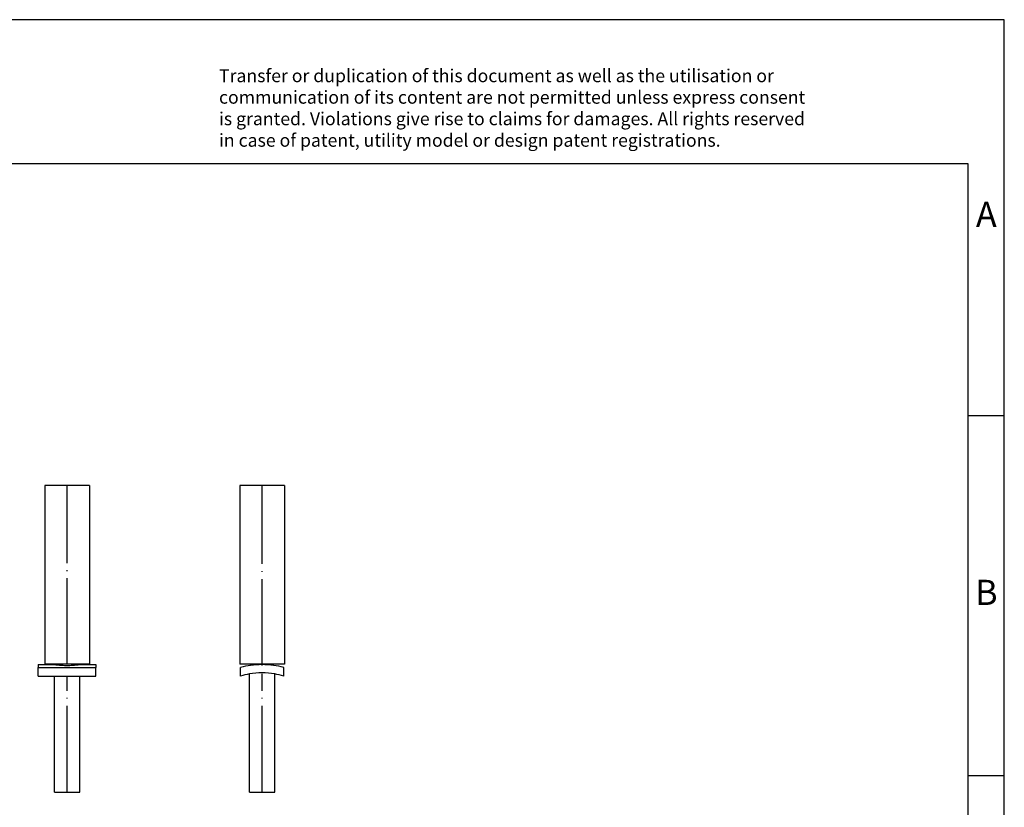
# Model space of a CAD drawing. Units: millimetres. Extents: x -113 to 184, y 333 to 543.
# Drawn here: x 48 to 184, y 434 to 543 of the extents above; entities that cross this region are included whole.
import ezdxf

# ---------------------------------------------------------------- set-up
doc = ezdxf.new("R2010")
doc.units = ezdxf.units.MM
doc.linetypes.add('DOT_CENTER', pattern=[14, 12, -1, 0, -1])
doc.layers.add('1', color=7, linetype='Continuous')
doc.styles.add('CONVERTER_11', font='txt.shx', dxfattribs={"width": 0.9})

# ---------------------------------------------------------------- blocks, each defined once
blk = doc.blocks.new('PSBJ_URTK_S_VT-select__1', base_point=(78.1000059073484, 436.0000043476375))
at = {"color": 7, "linetype": 'Continuous'}
for p, q in [((84.2000059073484, 478.6000043476375), (78.1000059073484, 478.6000043476375)), ((78.1000059073484, 478.6000043476375), (78.1000059073484, 453.8000043476375)), ((84.3000059073484, 478.6000043476375), (84.2000059073484, 478.6000043476375)), ((84.3000059073484, 478.6000043476375), (84.3000059073484, 453.8000043476375)), ((78.13534185969161, 453.8000043476375), (78.1000059073484, 453.8000043476375)), ((84.3000059073484, 453.8000043476375), (78.13534185969161, 453.8000043476375)), ((78.20000590734838, 452.1199370507879), (78.2000059073484, 453.3199370507879)), ((79.6000059073484, 453.6075955392053), (79.6000059073484, 453.8000043476375)), ((82.8000059073484, 453.607595539206), (82.8000059073484, 453.8000043476375)), ((84.2000059073484, 452.1199370507879), (84.20000590734838, 453.3199370507879)), ((79.4500059073484, 436.0000043476375), (79.4500059073484, 452.4168577659605)), ((82.9500059073484, 436.0000043476375), (82.9500059073484, 452.4168577659605)), ((79.4500059073484, 436.0000043476375), (81.2000059073484, 436.0000043476375)), ((81.2000059073484, 436.0000043476375), (82.9500059073484, 436.0000043476375))]:
    blk.add_line(p, q, dxfattribs=at)
for centre, radius, start, end in [((81.20000590734267, 442.2699370507867), 11.44999999999963, 98.03268521997488, 105.1892867371537), ((81.20000590735097, 442.2699370507878), 11.44999999999968, 81.96731478000915, 98.03268522001675), ((81.2000059073484, 442.2699370507878), 11.45000000000012, 74.81071326281734, 81.9673147799964), ((81.2000059073484, 442.2699370507878), 10.29672277960328, 99.78531831553325, 106.9390856310494), ((81.2000059073484, 442.2699370507878), 10.29672277960328, 80.21468168446677, 99.78531831553325), ((81.2000059073484, 442.2699370507878), 10.2967227796033, 73.06091436895065, 80.21468168446677)]:
    blk.add_arc(centre, radius, start, end, dxfattribs=at)
at = {"layer": '1', "color": 2, "linetype": 'DOT_CENTER'}
for p, q in [((81.20000590734841, 453.6075955392053), (81.2000059073489, 478.6000043476452)), ((81.2000059073484, 436.0000043476375), (81.2000059073484, 452.4168577659605))]:
    blk.add_line(p, q, dxfattribs=at)
blk = doc.blocks.new('Back1', base_point=(81.2000059073484, 457.3000021506554))
blk.add_blockref('PSBJ_URTK_S_VT-select__1', (78.1000059073484, 436.0000043476375))
blk = doc.blocks.new('PSBJ_URTK_S_VT-select__4', base_point=(50.10000322292622, 436.0000043476377))
at = {"color": 7, "linetype": 'Continuous'}
for p, q in [((53.31897825533552, 478.6000043476377), (51.00000322292621, 478.6000043476377)), ((51.00000322292621, 478.6000043476377), (51.00000322292621, 453.8000043476376)), ((57.20000322292622, 478.6000043476377), (53.31897825533552, 478.6000043476377)), ((57.20000322292622, 478.6000043476377), (57.20000322292621, 453.8000043476377)), ((50.10000322292622, 453.719937050788), (50.10000322292622, 453.319937050788)), ((50.10000322292622, 453.719937050788), (52.50000322292623, 453.719937050788)), ((50.10000322292622, 453.319937050788), (58.10000322292621, 453.319937050788)), ((50.10000322292622, 452.1199370507881), (50.10000322292622, 453.319937050788)), ((57.20000322292621, 453.8000043476377), (51.00000322292621, 453.8000043476376)), ((52.50000322292623, 453.719937050788), (52.50000322292623, 453.8000043476376)), ((55.70000322292623, 453.719937050788), (55.70000322292623, 453.8000043476376)), ((55.70000322292623, 453.719937050788), (58.10000322292621, 453.719937050788)), ((58.10000322292621, 453.719937050788), (58.10000322292621, 453.319937050788)), ((58.10000322292621, 452.1199370507881), (58.10000322292621, 453.319937050788)), ((50.10000322292622, 452.1199370507881), (58.10000322292621, 452.1199370507881)), ((52.35000322292622, 436.0000043476377), (52.35000322292621, 452.1199370507881)), ((55.85000322292622, 436.0000043476377), (55.85000322292621, 452.1199370507881)), ((52.35000322292622, 436.0000043476377), (55.85000322292622, 436.0000043476377))]:
    blk.add_line(p, q, dxfattribs=at)
blk.add_open_spline([(52.50000322292623, 453.719937050788), (52.51177276566405, 453.7183026980396), (52.53531185311631, 453.7150340068732), (52.59322993452744, 453.707212309822), (52.67372409076043, 453.6968023194943), (52.83846967771056, 453.6769738960569), (53.06475450882093, 453.6535560053312), (53.38138248105172, 453.6287409254962), (53.7263769185783, 453.6117011450543), (54.09985194516585, 453.6055474643833), (54.47321318676504, 453.611691160864), (54.8184573896966, 453.6287254646755), (55.13592630685028, 453.6536053818858), (55.36292915678364, 453.6771249819026), (55.52768647004889, 453.6969797430408), (55.6075992839539, 453.7073217569516), (55.66504917873205, 453.7150829396692), (55.68835187552044, 453.7183190089716), (55.70000322292623, 453.719937050788)], degree=3, knots=[0, 0, 0, 0, 0.0356473978828958, 0.0712947957534314, 0.1753312818846787, 0.2791372888975319, 0.5690944122578585, 0.8577323705260077, 1.231843153010871, 1.605145469788326, 1.978108866678052, 2.351878288416793, 2.641944429230269, 2.933343785526699, 3.036452349956754, 3.139788514527472, 3.175077966989739, 3.210367419464134, 3.210367419464134, 3.210367419464134, 3.210367419464134], dxfattribs=at)
at = {"layer": '1', "color": 2, "linetype": 'DOT_CENTER'}
for p, q in [((54.10000322292623, 453.719937050788), (54.10000322292763, 478.6000043476233)), ((54.10000322292622, 436.0000043476377), (54.10000322292622, 452.1199370507881))]:
    blk.add_line(p, q, dxfattribs=at)
blk = doc.blocks.new('Left1', base_point=(54.10000290734433, 457.3000021506555))
blk.add_blockref('PSBJ_URTK_S_VT-select__4', (50.10000322292622, 436.0000043476377))
blk = doc.blocks.new('_rahmen', base_point=(179.3531919447614, 333.3053135803442))
at = {"layer": '1', "color": 2, "linetype": 'Continuous'}
for p, q in [((184.3531919447604, 543.3053135803443), (35.85319194476142, 543.3053135803443)), ((184.3531919447604, 488.3053135803443), (184.3531919447604, 543.3053135803443)), ((179.3531919447606, 488.3053135803443), (184.3531919447604, 488.3053135803443)), ((184.3531919447604, 438.3053135803442), (184.3531919447604, 488.3053135803443)), ((179.3531919447618, 438.3053135803442), (184.3531919447604, 438.3053135803442)), ((184.3531919447604, 388.3053135803444), (184.3531919447604, 438.3053135803442))]:
    blk.add_line(p, q, dxfattribs=at)
at = {"layer": '1', "color": 6, "linetype": 'Continuous'}
for p, q in [((179.3531919447604, 523.3053135803443), (-107.6468080552377, 523.3053135803443)), ((179.3531919447606, 488.3053135803443), (179.3531919447604, 523.3053135803443)), ((179.3531919447618, 438.3053135803442), (179.3531919447606, 488.3053135803443)), ((179.3531919447623, 388.3053135803444), (179.3531919447618, 438.3053135803442))]:
    blk.add_line(p, q, dxfattribs=at)
at = {"layer": '1', "color": 3, "insert": (75.2113695696213, 525.0966217356431), "char_height": 1.8, "attachment_point": 7, "line_spacing_factor": 0.99639855942377, "style": 'CONVERTER_11'}
blk.add_mtext('Transfer or duplication of this document as well as the utilisation or\\Pcommunication of its content are not permitted unless express consent\\Pis granted. Violations give rise to claims for damages. All rights reserved\\Pin case of patent, utility model or design patent registrations.', dxfattribs=at)
at = {"layer": '1', "color": 7, "char_height": 3.5, "attachment_point": 5, "line_spacing_factor": 1.20048019207683, "style": 'CONVERTER_11'}
for s, insert in [('A', (181.8531919447604, 515.8053135803443)), ('B', (181.8531919447604, 463.3053135803463))]:
    blk.add_mtext(s, dxfattribs=dict(at, insert=insert))
blk = doc.blocks.new('A4I_CS', base_point=(179.3531919447614, 333.3053135803442))
at = {"layer": '1'}
blk.add_blockref('_rahmen', (179.3531919447614, 333.3053135803442), dxfattribs=at)
blk = doc.blocks.new('1')
for name, p in [('A4I_CS', (179.3531919447614, 333.3053135803442)), ('Left1', (54.10000290734433, 457.3000021506555)), ('Back1', (81.2000059073484, 457.3000021506554))]:
    blk.add_blockref(name, p)

msp = doc.modelspace()

# ---------------------------------------------------------------- block references
at = {"layer": '1'}
msp.add_blockref('1', (0, 0), dxfattribs=at)

doc.saveas('drawing.dxf')
